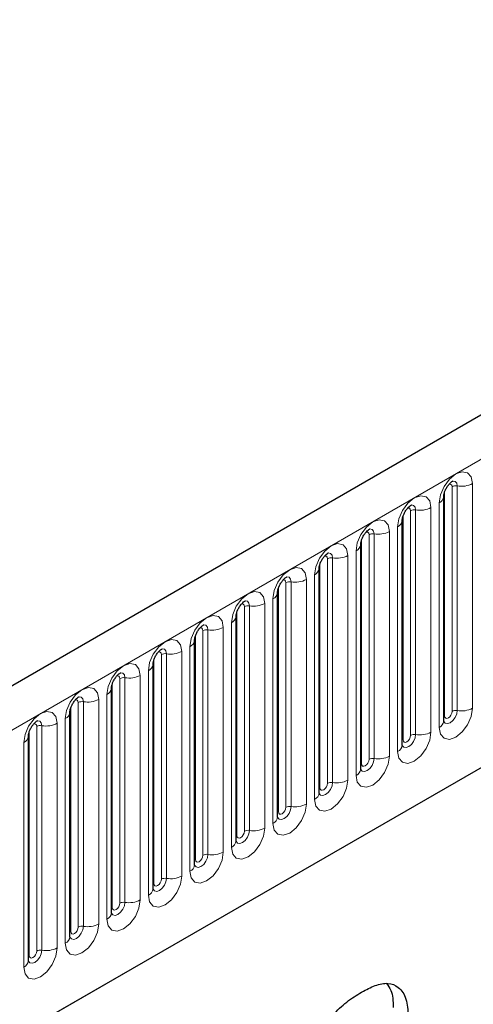
# Model space of a CAD drawing. Units: millimetres. Extents: x 0 to 733, y 0 to 1309.
# Drawn here: x 124 to 129, y 52 to 61 of the extents above; entities that cross this region are included whole.
import ezdxf

# ---------------------------------------------------------------- set-up
doc = ezdxf.new("R2010")
doc.units = ezdxf.units.MM

msp = doc.modelspace()

# ---------------------------------------------------------------- linework, layer by layer
at = {"color": 7, "linetype": 'Continuous', "lineweight": 25}
for p, q in [((170.8618, 81.9682), (100.2925, 41.2294)), ((102.6857, 39.2792), (168.9816, 77.5509)), ((128.4595, 54.8002), (128.4595, 56.9232)), ((128.4595, 56.9232), (128.4595, 56.9207)), ((128.0671, 56.6967), (128.067, 56.6941)), ((128.0671, 54.5736), (128.0671, 56.6967)), ((127.6746, 54.3471), (127.6746, 56.4701)), ((127.6746, 56.4701), (127.6746, 56.4676)), ((127.2822, 56.2435), (127.2821, 56.241)), ((127.2822, 54.1205), (127.2822, 56.2435)), ((126.8898, 56.017), (126.8897, 56.0145)), ((126.8898, 53.894), (126.8898, 56.017)), ((126.4973, 53.6674), (126.4973, 55.7904)), ((126.4973, 55.7904), (126.4973, 55.7879)), ((126.1049, 55.5639), (126.1048, 55.5613)), ((126.1049, 53.4409), (126.1049, 55.5639)), ((125.7124, 53.2143), (125.7124, 55.3373)), ((125.7124, 55.3373), (125.7124, 55.3348)), ((125.32, 55.1108), (125.3199, 55.1082)), ((125.32, 52.9878), (125.32, 55.1108)), ((124.9275, 52.7612), (124.9275, 54.8842)), ((124.9275, 54.8842), (124.9275, 54.8817)), ((124.5351, 54.6577), (124.535, 54.6551)), ((124.5351, 52.5347), (124.5351, 54.6577))]:
    msp.add_line(p, q, dxfattribs=at)
at = {"color": 8, "linetype": 'Continuous', "lineweight": 18}
for p, q in [((100.549, 40.9587), (171.1183, 81.6974)), ((102.6857, 39.2792), (168.9816, 77.5509)), ((128.4674, 54.8505), (128.4674, 56.9735)), ((128.5381, 54.8913), (128.5381, 57.0143)), ((128.5864, 54.8988), (128.5864, 57.0218)), ((128.7313, 57.0442), (128.7313, 54.9212)), ((128.4156, 54.739), (128.4156, 56.862)), ((128.1456, 54.6648), (128.1456, 56.7878)), ((128.1939, 54.6722), (128.1939, 56.7952)), ((128.3388, 56.8176), (128.3388, 54.6946)), ((128.0749, 54.6239), (128.0749, 56.7469)), ((127.9464, 56.5911), (127.9464, 54.4681)), ((128.0232, 54.5124), (128.0232, 56.6354)), ((127.6825, 54.3974), (127.6825, 56.5204)), ((127.7532, 54.4382), (127.7532, 56.5612)), ((127.8015, 54.4457), (127.8015, 56.5687)), ((127.6307, 54.2859), (127.6307, 56.4089)), ((127.3607, 54.2117), (127.3607, 56.3347)), ((127.409, 54.2191), (127.409, 56.3421)), ((127.5539, 56.3645), (127.5539, 54.2415)), ((127.29, 54.1708), (127.29, 56.2938)), ((127.0166, 53.9926), (127.0166, 56.1156)), ((127.1615, 56.138), (127.1615, 54.015)), ((127.2383, 54.0593), (127.2383, 56.1823)), ((126.8976, 53.9443), (126.8976, 56.0673)), ((126.9683, 53.9851), (126.9683, 56.1081)), ((126.8458, 53.8328), (126.8458, 55.9558)), ((126.5051, 53.7177), (126.5051, 55.8407)), ((126.5759, 53.7585), (126.5759, 55.8816)), ((126.6242, 53.766), (126.6242, 55.889)), ((126.769, 55.9114), (126.769, 53.7884)), ((126.1834, 53.532), (126.1834, 55.655)), ((126.2317, 53.5395), (126.2317, 55.6625)), ((126.3766, 55.6849), (126.3766, 53.5619)), ((126.4534, 53.6062), (126.4534, 55.7292)), ((126.1127, 53.4912), (126.1127, 55.6142)), ((126.0609, 53.3797), (126.0609, 55.5027)), ((125.7203, 53.2646), (125.7203, 55.3876)), ((125.791, 53.3054), (125.791, 55.4284)), ((125.8393, 53.3129), (125.8393, 55.4359)), ((125.9842, 55.4583), (125.9842, 53.3353)), ((125.3985, 53.0789), (125.3985, 55.2019)), ((125.4468, 53.0864), (125.4468, 55.2094)), ((125.5917, 55.2318), (125.5917, 53.1088)), ((125.6685, 53.1531), (125.6685, 55.2761)), ((125.3278, 53.0381), (125.3278, 55.1611)), ((125.1993, 55.0052), (125.1993, 52.8822)), ((125.276, 52.9265), (125.276, 55.0495)), ((124.9354, 52.8115), (124.9354, 54.9345)), ((125.0061, 52.8523), (125.0061, 54.9753)), ((125.0544, 52.8598), (125.0544, 54.9828)), ((124.8836, 52.7), (124.8836, 54.823)), ((124.6136, 52.6258), (124.6136, 54.7488)), ((124.6619, 52.6333), (124.6619, 54.7563)), ((124.8068, 54.7787), (124.8068, 52.6557)), ((124.5429, 52.585), (124.5429, 54.708)), ((124.4912, 52.4734), (124.4912, 54.5964))]:
    msp.add_line(p, q, dxfattribs=at)
at = {"color": 8, "linetype": 'Continuous', "lineweight": 18, "flags": 128}
for points in [[(128.4156, 56.862), (128.4276, 56.9387), (128.4618, 57.0175), (128.513, 57.0866), (128.5734, 57.1353), (128.6338, 57.1563), (128.685, 57.1464), (128.7192, 57.107), (128.7313, 57.0442)], [(128.5864, 57.0218), (128.5814, 57.048), (128.567, 57.0645), (128.5456, 57.0687), (128.5431, 57.0683)], [(128.5381, 57.0143), (128.5354, 57.0284), (128.5277, 57.0372), (128.5163, 57.0394), (128.5097, 57.038)], [(128.0232, 56.6354), (128.0352, 56.7121), (128.0694, 56.791), (128.1206, 56.8601), (128.181, 56.9088), (128.2414, 56.9298), (128.2926, 56.9198), (128.3268, 56.8805), (128.3388, 56.8176)], [(128.1456, 56.7878), (128.1429, 56.8018), (128.1353, 56.8107), (128.1238, 56.8129), (128.1173, 56.8114)], [(128.1939, 56.7952), (128.1889, 56.8215), (128.1746, 56.838), (128.1532, 56.8421), (128.1507, 56.8418)], [(127.6307, 56.4089), (127.6427, 56.4856), (127.6769, 56.5644), (127.7281, 56.6335), (127.7885, 56.6822), (127.8489, 56.7032), (127.9001, 56.6933), (127.9344, 56.6539), (127.9464, 56.5911)], [(127.7532, 56.5612), (127.7505, 56.5753), (127.7428, 56.5841), (127.7314, 56.5863), (127.7248, 56.5849)], [(127.8015, 56.5687), (127.7965, 56.5949), (127.7822, 56.6114), (127.7608, 56.6156), (127.7582, 56.6152)], [(127.2383, 56.1823), (127.2503, 56.259), (127.2845, 56.3379), (127.3357, 56.4069), (127.3961, 56.4557), (127.4565, 56.4767), (127.5077, 56.4667), (127.5419, 56.4274), (127.5539, 56.3645)], [(127.3607, 56.3347), (127.3581, 56.3487), (127.3504, 56.3576), (127.3389, 56.3598), (127.3324, 56.3583)], [(127.409, 56.3421), (127.404, 56.3684), (127.3897, 56.3848), (127.3683, 56.389), (127.3658, 56.3887)], [(126.8458, 55.9558), (126.8578, 56.0324), (126.8921, 56.1113), (126.9433, 56.1804), (127.0037, 56.2291), (127.0641, 56.2501), (127.1153, 56.2402), (127.1495, 56.2008), (127.1615, 56.138)], [(126.9683, 56.1081), (126.9656, 56.1222), (126.9579, 56.131), (126.9465, 56.1332), (126.94, 56.1318)], [(127.0166, 56.1156), (127.0116, 56.1418), (126.9973, 56.1583), (126.9759, 56.1625), (126.9733, 56.1621)], [(126.4534, 55.7292), (126.4654, 55.8059), (126.4996, 55.8848), (126.5508, 55.9538), (126.6112, 56.0026), (126.6716, 56.0236), (126.7228, 56.0136), (126.757, 55.9742), (126.769, 55.9114)], [(126.6242, 55.889), (126.6191, 55.9153), (126.6048, 55.9317), (126.5834, 55.9359), (126.5809, 55.9356)], [(126.5759, 55.8816), (126.5732, 55.8956), (126.5655, 55.9044), (126.554, 55.9067), (126.5475, 55.9052)], [(126.0609, 55.5027), (126.073, 55.5793), (126.1072, 55.6582), (126.1584, 55.7273), (126.2188, 55.776), (126.2792, 55.797), (126.3304, 55.7871), (126.3646, 55.7477), (126.3766, 55.6849)], [(126.1834, 55.655), (126.1807, 55.6691), (126.1731, 55.6779), (126.1616, 55.6801), (126.1551, 55.6787)], [(126.2317, 55.6625), (126.2267, 55.6887), (126.2124, 55.7052), (126.191, 55.7093), (126.1885, 55.709)], [(125.6685, 55.2761), (125.6805, 55.3528), (125.7147, 55.4317), (125.7659, 55.5007), (125.8263, 55.5495), (125.8867, 55.5705), (125.9379, 55.5605), (125.9721, 55.5211), (125.9842, 55.4583)], [(125.8393, 55.4359), (125.8342, 55.4622), (125.8199, 55.4786), (125.7985, 55.4828), (125.796, 55.4825)], [(125.791, 55.4284), (125.7883, 55.4425), (125.7806, 55.4513), (125.7691, 55.4536), (125.7626, 55.4521)], [(125.276, 55.0495), (125.2881, 55.1262), (125.3223, 55.2051), (125.3735, 55.2742), (125.4339, 55.3229), (125.4943, 55.3439), (125.5455, 55.334), (125.5797, 55.2946), (125.5917, 55.2318)], [(125.3985, 55.2019), (125.3958, 55.216), (125.3882, 55.2248), (125.3767, 55.227), (125.3702, 55.2255)], [(125.4468, 55.2094), (125.4418, 55.2356), (125.4275, 55.2521), (125.4061, 55.2562), (125.4036, 55.2559)], [(124.8836, 54.823), (124.8956, 54.8997), (124.9298, 54.9786), (124.981, 55.0476), (125.0414, 55.0964), (125.1018, 55.1174), (125.153, 55.1074), (125.1872, 55.068), (125.1993, 55.0052)], [(125.0061, 54.9753), (125.0034, 54.9894), (124.9957, 54.9982), (124.9843, 55.0005), (124.9777, 54.999)], [(125.0544, 54.9828), (125.0494, 55.0091), (125.0351, 55.0255), (125.0136, 55.0297), (125.0111, 55.0294)], [(128.7313, 54.9212), (128.7192, 54.8445), (128.685, 54.7656), (128.6338, 54.6966), (128.5734, 54.6478), (128.513, 54.6268), (128.4618, 54.6368), (128.4276, 54.6762), (128.4156, 54.739)], [(124.4912, 54.5964), (124.5032, 54.6731), (124.5374, 54.752), (124.5886, 54.8211), (124.649, 54.8698), (124.7094, 54.8908), (124.7606, 54.8809), (124.7948, 54.8415), (124.8068, 54.7787)], [(128.4674, 54.8505), (128.4631, 54.8477), (128.4595, 54.8446)], [(128.4597, 54.7957), (128.4737, 54.7799), (128.4952, 54.7757), (128.5204, 54.7845), (128.5456, 54.8049), (128.567, 54.8338), (128.5814, 54.8667), (128.5864, 54.8988)], [(128.5381, 54.8913), (128.5354, 54.8741), (128.5277, 54.8565), (128.5163, 54.841), (128.5027, 54.8301), (128.4892, 54.8254), (128.4777, 54.8276), (128.4701, 54.8364), (128.4674, 54.8505)], [(124.6136, 54.7488), (124.6109, 54.7629), (124.6033, 54.7717), (124.5918, 54.7739), (124.5853, 54.7724)], [(124.6619, 54.7563), (124.6569, 54.7825), (124.6426, 54.799), (124.6212, 54.8031), (124.6187, 54.8028)], [(128.3388, 54.6946), (128.3268, 54.618), (128.2926, 54.5391), (128.2414, 54.47), (128.181, 54.4213), (128.1206, 54.4003), (128.0694, 54.4102), (128.0352, 54.4496), (128.0232, 54.5124)], [(128.0663, 54.5714), (128.067, 54.5698), (128.0813, 54.5533), (128.1027, 54.5492), (128.128, 54.558), (128.1532, 54.5783), (128.1746, 54.6072), (128.1889, 54.6402), (128.1939, 54.6722)], [(128.1456, 54.6648), (128.1429, 54.6476), (128.1353, 54.6299), (128.1238, 54.6144), (128.1103, 54.6035), (128.0967, 54.5988), (128.0853, 54.601), (128.0776, 54.6099), (128.0749, 54.6239)], [(128.0749, 54.6239), (128.0706, 54.6211), (128.0671, 54.6181)], [(127.9464, 54.4681), (127.9344, 54.3914), (127.9001, 54.3125), (127.8489, 54.2435), (127.7885, 54.1947), (127.7281, 54.1737), (127.6769, 54.1837), (127.6427, 54.2231), (127.6307, 54.2859)], [(127.6739, 54.3448), (127.6746, 54.3433), (127.6889, 54.3268), (127.7103, 54.3226), (127.7355, 54.3314), (127.7608, 54.3518), (127.7822, 54.3807), (127.7965, 54.4136), (127.8015, 54.4457)], [(127.6825, 54.3974), (127.6782, 54.3945), (127.6746, 54.3915)], [(127.7532, 54.4382), (127.7505, 54.421), (127.7428, 54.4034), (127.7314, 54.3879), (127.7178, 54.377), (127.7043, 54.3723), (127.6928, 54.3745), (127.6852, 54.3833), (127.6825, 54.3974)], [(127.5539, 54.2415), (127.5419, 54.1649), (127.5077, 54.086), (127.4565, 54.0169), (127.3961, 53.9682), (127.3357, 53.9472), (127.2845, 53.9571), (127.2503, 53.9965), (127.2383, 54.0593)], [(127.2814, 54.1183), (127.2821, 54.1167), (127.2964, 54.1002), (127.3178, 54.0961), (127.3431, 54.1049), (127.3683, 54.1252), (127.3897, 54.1541), (127.404, 54.1871), (127.409, 54.2191)], [(127.29, 54.1708), (127.2857, 54.168), (127.2822, 54.165)], [(127.3607, 54.2117), (127.3581, 54.1945), (127.3504, 54.1768), (127.3389, 54.1613), (127.3254, 54.1504), (127.3119, 54.1457), (127.3004, 54.1479), (127.2927, 54.1568), (127.29, 54.1708)], [(127.1615, 54.015), (127.1495, 53.9383), (127.1153, 53.8594), (127.0641, 53.7904), (127.0037, 53.7416), (126.9433, 53.7206), (126.8921, 53.7306), (126.8578, 53.7699), (126.8458, 53.8328)], [(126.889, 53.8917), (126.8897, 53.8901), (126.904, 53.8737), (126.9254, 53.8695), (126.9506, 53.8783), (126.9759, 53.8987), (126.9973, 53.9275), (127.0116, 53.9605), (127.0166, 53.9926)], [(126.9683, 53.9851), (126.9656, 53.9679), (126.9579, 53.9503), (126.9465, 53.9348), (126.9329, 53.9239), (126.9194, 53.9192), (126.9079, 53.9214), (126.9003, 53.9302), (126.8976, 53.9443)], [(126.8976, 53.9443), (126.8933, 53.9414), (126.8898, 53.9384)], [(126.769, 53.7884), (126.757, 53.7117), (126.7228, 53.6329), (126.6716, 53.5638), (126.6112, 53.5151), (126.5508, 53.4941), (126.4996, 53.504), (126.4654, 53.5434), (126.4534, 53.6062)], [(126.4965, 53.6652), (126.4972, 53.6636), (126.5115, 53.6471), (126.5329, 53.643), (126.5582, 53.6517), (126.5834, 53.6721), (126.6048, 53.701), (126.6191, 53.734), (126.6242, 53.766)], [(126.5051, 53.7177), (126.5008, 53.7149), (126.4973, 53.7119)], [(126.5759, 53.7585), (126.5732, 53.7414), (126.5655, 53.7237), (126.554, 53.7082), (126.5405, 53.6973), (126.527, 53.6926), (126.5155, 53.6948), (126.5078, 53.7037), (126.5051, 53.7177)], [(126.3766, 53.5619), (126.3646, 53.4852), (126.3304, 53.4063), (126.2792, 53.3372), (126.2188, 53.2885), (126.1584, 53.2675), (126.1072, 53.2775), (126.073, 53.3168), (126.0609, 53.3797)], [(126.1041, 53.4386), (126.1048, 53.437), (126.1191, 53.4206), (126.1405, 53.4164), (126.1657, 53.4252), (126.191, 53.4456), (126.2124, 53.4744), (126.2267, 53.5074), (126.2317, 53.5395)], [(126.1834, 53.532), (126.1807, 53.5148), (126.1731, 53.4971), (126.1616, 53.4817), (126.1481, 53.4708), (126.1345, 53.4661), (126.1231, 53.4683), (126.1154, 53.4771), (126.1127, 53.4912)], [(126.1127, 53.4912), (126.1084, 53.4883), (126.1049, 53.4853)], [(125.9842, 53.3353), (125.9721, 53.2586), (125.9379, 53.1798), (125.8867, 53.1107), (125.8263, 53.062), (125.7659, 53.041), (125.7147, 53.0509), (125.6805, 53.0903), (125.6685, 53.1531)], [(125.7203, 53.2646), (125.7159, 53.2618), (125.7124, 53.2588)], [(125.7126, 53.2098), (125.7266, 53.194), (125.748, 53.1899), (125.7733, 53.1986), (125.7985, 53.219), (125.8199, 53.2479), (125.8342, 53.2809), (125.8393, 53.3129)], [(125.791, 53.3054), (125.7883, 53.2883), (125.7806, 53.2706), (125.7691, 53.2551), (125.7556, 53.2442), (125.7421, 53.2395), (125.7306, 53.2417), (125.7229, 53.2506), (125.7203, 53.2646)], [(125.5917, 53.1088), (125.5797, 53.0321), (125.5455, 52.9532), (125.4943, 52.8841), (125.4339, 52.8354), (125.3735, 52.8144), (125.3223, 52.8244), (125.2881, 52.8637), (125.276, 52.9265)], [(125.3202, 52.9833), (125.3342, 52.9675), (125.3556, 52.9633), (125.3808, 52.9721), (125.4061, 52.9925), (125.4275, 53.0213), (125.4418, 53.0543), (125.4468, 53.0864)], [(125.3985, 53.0789), (125.3958, 53.0617), (125.3882, 53.044), (125.3767, 53.0286), (125.3632, 53.0177), (125.3496, 53.0129), (125.3382, 53.0152), (125.3305, 53.024), (125.3278, 53.0381)], [(125.3278, 53.0381), (125.3235, 53.0352), (125.32, 53.0322)], [(125.1993, 52.8822), (125.1872, 52.8055), (125.153, 52.7267), (125.1018, 52.6576), (125.0414, 52.6088), (124.981, 52.5879), (124.9298, 52.5978), (124.8956, 52.6372), (124.8836, 52.7)], [(124.9268, 52.759), (124.9274, 52.7574), (124.9417, 52.7409), (124.9632, 52.7368), (124.9884, 52.7455), (125.0136, 52.7659), (125.0351, 52.7948), (125.0494, 52.8278), (125.0544, 52.8598)], [(124.9354, 52.8115), (124.9311, 52.8087), (124.9275, 52.8057)], [(125.0061, 52.8523), (125.0034, 52.8352), (124.9957, 52.8175), (124.9843, 52.802), (124.9707, 52.7911), (124.9572, 52.7864), (124.9457, 52.7886), (124.9381, 52.7974), (124.9354, 52.8115)], [(124.8068, 52.6557), (124.7948, 52.579), (124.7606, 52.5001), (124.7094, 52.431), (124.649, 52.3823), (124.5886, 52.3613), (124.5374, 52.3712), (124.5032, 52.4106), (124.4912, 52.4734)], [(124.5343, 52.5324), (124.535, 52.5308), (124.5493, 52.5144), (124.5707, 52.5102), (124.596, 52.519), (124.6212, 52.5394), (124.6426, 52.5682), (124.6569, 52.6012), (124.6619, 52.6333)], [(124.5429, 52.585), (124.5386, 52.5821), (124.5351, 52.5791)], [(124.6136, 52.6258), (124.6109, 52.6086), (124.6033, 52.5909), (124.5918, 52.5755), (124.5783, 52.5645), (124.5647, 52.5598), (124.5533, 52.5621), (124.5456, 52.5709), (124.5429, 52.585)]]:
    msp.add_lwpolyline(points, dxfattribs=at)
at = {"color": 8, "linetype": 'Continuous', "lineweight": 18}
for centre, radius, start, end in [((128.5733, 56.9462), 0.0768, 80.2289, 117.35717), ((128.6255, 57.2487), 0.2303, 260.2289, 297.35717), ((128.3835, 56.9317), 0.0768, 294.73305, 351.71273), ((128.1809, 56.7196), 0.0768, 80.2289, 117.35717), ((128.233, 57.0222), 0.2303, 260.2289, 297.35717), ((127.991, 56.7052), 0.0768, 294.73305, 351.71273), ((127.8406, 56.7956), 0.2303, 260.2289, 297.35717), ((127.7885, 56.493), 0.0768, 80.2289, 117.35717), ((127.5986, 56.4786), 0.0768, 294.73305, 351.71273), ((127.396, 56.2665), 0.0768, 80.2289, 117.35717), ((127.4481, 56.569), 0.2303, 260.2289, 297.35717), ((127.2061, 56.2521), 0.0768, 294.73305, 351.71273), ((127.0036, 56.0399), 0.0768, 80.2289, 117.35717), ((127.0557, 56.3425), 0.2303, 260.2289, 297.35717), ((126.8137, 56.0255), 0.0768, 294.73305, 351.71273), ((126.6111, 55.8134), 0.0768, 80.2289, 117.35717), ((126.6632, 56.1159), 0.2303, 260.2289, 297.35717), ((126.4212, 55.799), 0.0768, 294.73305, 351.71273), ((126.2187, 55.5868), 0.0768, 80.2289, 117.35717), ((126.2708, 55.8894), 0.2303, 260.2289, 297.35717), ((126.0288, 55.5724), 0.0768, 294.73305, 351.71273), ((125.8262, 55.3603), 0.0768, 80.2289, 117.35717), ((125.8783, 55.6628), 0.2303, 260.2289, 297.35717), ((125.6364, 55.3459), 0.0768, 294.73305, 351.71273), ((125.4338, 55.1337), 0.0768, 80.2289, 117.35717), ((125.4859, 55.4363), 0.2303, 260.2289, 297.35717), ((125.2439, 55.1193), 0.0768, 294.73305, 351.71273), ((125.0935, 55.2097), 0.2303, 260.2289, 297.35717), ((125.0413, 54.9072), 0.0768, 80.2289, 117.35717), ((128.6255, 55.1257), 0.2303, 260.2289, 297.35717), ((124.8515, 54.8928), 0.0768, 294.73305, 351.71273), ((128.5733, 54.8231), 0.0768, 80.2289, 117.35717), ((124.6489, 54.6806), 0.0768, 80.2289, 117.35717), ((124.701, 54.9832), 0.2303, 260.2289, 297.35717), ((128.3841, 54.8079), 0.0758, 294.52506, 354.1548), ((124.459, 54.6662), 0.0768, 294.73305, 351.71273), ((128.1809, 54.5966), 0.0768, 80.2289, 117.35717), ((128.233, 54.8991), 0.2303, 260.2289, 297.35717), ((127.9917, 54.5814), 0.0758, 294.52506, 354.1548), ((127.7885, 54.37), 0.0768, 80.2289, 117.35717), ((127.8406, 54.6726), 0.2303, 260.2289, 297.35717), ((127.5993, 54.3548), 0.0758, 294.52506, 354.1548), ((127.396, 54.1435), 0.0768, 80.2289, 117.35717), ((127.4481, 54.446), 0.2303, 260.2289, 297.35717), ((127.2068, 54.1283), 0.0758, 294.52506, 354.1548), ((127.0036, 53.9169), 0.0768, 80.2289, 117.35717), ((127.0557, 54.2195), 0.2303, 260.2289, 297.35717), ((126.8144, 53.9017), 0.0758, 294.52506, 354.1548), ((126.6632, 53.9929), 0.2303, 260.2289, 297.35717), ((126.6111, 53.6904), 0.0768, 80.2289, 117.35717), ((126.4219, 53.6752), 0.0758, 294.52506, 354.1548), ((126.2187, 53.4638), 0.0768, 80.2289, 117.35717), ((126.2708, 53.7664), 0.2303, 260.2289, 297.35717), ((126.0295, 53.4486), 0.0758, 294.52506, 354.1548), ((125.8783, 53.5398), 0.2303, 260.2289, 297.35717), ((125.8262, 53.2373), 0.0768, 80.2289, 117.35717), ((125.637, 53.222), 0.0758, 294.52506, 354.1548), ((125.4338, 53.0107), 0.0768, 80.2289, 117.35717), ((125.4859, 53.3133), 0.2303, 260.2289, 297.35717), ((125.2446, 52.9955), 0.0758, 294.52506, 354.1548), ((125.0413, 52.7842), 0.0768, 80.2289, 117.35717), ((125.0935, 53.0867), 0.2303, 260.2289, 297.35717), ((124.8521, 52.7689), 0.0758, 294.52506, 354.1548), ((124.6489, 52.5576), 0.0768, 80.2289, 117.35717), ((124.701, 52.8602), 0.2303, 260.2289, 297.35717), ((124.4597, 52.5424), 0.0758, 294.52506, 354.1548)]:
    msp.add_arc(centre, radius, start, end, dxfattribs=at)
at = {"color": 7, "linetype": 'Continuous', "lineweight": 25}
for points, knots in [([(128.4595, 56.9232), (128.4597, 56.9274), (128.4601, 56.9361), (128.4652, 56.959), (128.4759, 56.9868), (128.4926, 57.0167), (128.5125, 57.0421), (128.5305, 57.0591), (128.5444, 57.0682), (128.5463, 57.0688), (128.5473, 57.0691)], [0, 0, 0, 0, 0.108892, 0.226539, 0.35585, 0.496144, 0.640807, 0.763491, 0.876748, 1, 1, 1, 1]), ([(128.0671, 56.6967), (128.0673, 56.7008), (128.0676, 56.7095), (128.0728, 56.7324), (128.0835, 56.7603), (128.1002, 56.7902), (128.1201, 56.8156), (128.1381, 56.8325), (128.152, 56.8416), (128.1539, 56.8422), (128.1549, 56.8426)], [0, 0, 0, 0, 0.1088923, 0.2265392, 0.3558497, 0.4961438, 0.6408069, 0.7634905, 0.8767481, 1, 1, 1, 1]), ([(127.6746, 56.4701), (127.6748, 56.4743), (127.6752, 56.483), (127.6803, 56.5059), (127.691, 56.5337), (127.7078, 56.5636), (127.7276, 56.589), (127.7456, 56.606), (127.7596, 56.6151), (127.7614, 56.6157), (127.7624, 56.616)], [0, 0, 0, 0, 0.1088923, 0.2265392, 0.3558497, 0.4961438, 0.6408069, 0.7634905, 0.8767481, 1, 1, 1, 1]), ([(127.2822, 56.2435), (127.2824, 56.2477), (127.2827, 56.2564), (127.2879, 56.2793), (127.2986, 56.3072), (127.3153, 56.337), (127.3352, 56.3624), (127.3532, 56.3794), (127.3671, 56.3885), (127.369, 56.3891), (127.37, 56.3894)], [0, 0, 0, 0, 0.1088923, 0.2265392, 0.3558497, 0.4961438, 0.6408069, 0.7634905, 0.8767481, 1, 1, 1, 1]), ([(126.8898, 56.017), (126.8899, 56.0212), (126.8903, 56.0298), (126.8954, 56.0528), (126.9062, 56.0806), (126.9229, 56.1105), (126.9427, 56.1359), (126.9607, 56.1529), (126.9747, 56.1619), (126.9765, 56.1626), (126.9775, 56.1629)], [0, 0, 0, 0, 0.1088923, 0.2265392, 0.3558497, 0.4961438, 0.6408069, 0.7634905, 0.8767481, 1, 1, 1, 1]), ([(126.4973, 55.7904), (126.4975, 55.7946), (126.4978, 55.8033), (126.503, 55.8262), (126.5137, 55.854), (126.5304, 55.8839), (126.5503, 55.9093), (126.5683, 55.9263), (126.5822, 55.9354), (126.5841, 55.936), (126.5851, 55.9363)], [0, 0, 0, 0, 0.1088923, 0.2265392, 0.3558497, 0.4961438, 0.6408069, 0.7634905, 0.8767481, 1, 1, 1, 1]), ([(126.1049, 55.5639), (126.105, 55.5681), (126.1054, 55.5767), (126.1105, 55.5997), (126.1213, 55.6275), (126.138, 55.6574), (126.1578, 55.6828), (126.1758, 55.6998), (126.1898, 55.7088), (126.1917, 55.7095), (126.1926, 55.7098)], [0, 0, 0, 0, 0.108892, 0.226539, 0.35585, 0.496144, 0.640807, 0.763491, 0.876748, 1, 1, 1, 1]), ([(125.7124, 55.3373), (125.7126, 55.3415), (125.713, 55.3502), (125.7181, 55.3731), (125.7288, 55.4009), (125.7455, 55.4308), (125.7654, 55.4562), (125.7834, 55.4732), (125.7973, 55.4823), (125.7992, 55.4829), (125.8002, 55.4832)], [0, 0, 0, 0, 0.108892, 0.226539, 0.35585, 0.496144, 0.640807, 0.763491, 0.876748, 1, 1, 1, 1]), ([(125.32, 55.1108), (125.3202, 55.115), (125.3205, 55.1236), (125.3257, 55.1466), (125.3364, 55.1744), (125.3531, 55.2043), (125.3729, 55.2297), (125.391, 55.2467), (125.4049, 55.2557), (125.4068, 55.2564), (125.4077, 55.2567)], [0, 0, 0, 0, 0.108892, 0.226539, 0.35585, 0.496144, 0.640807, 0.763491, 0.876748, 1, 1, 1, 1]), ([(124.9275, 54.8842), (124.9277, 54.8884), (124.9281, 54.8971), (124.9332, 54.92), (124.9439, 54.9478), (124.9606, 54.9777), (124.9805, 55.0031), (124.9985, 55.0201), (125.0124, 55.0292), (125.0143, 55.0298), (125.0153, 55.0301)], [0, 0, 0, 0, 0.1088923, 0.2265392, 0.3558497, 0.4961438, 0.6408069, 0.7634905, 0.8767481, 1, 1, 1, 1]), ([(124.5351, 54.6577), (124.5353, 54.6618), (124.5356, 54.6705), (124.5408, 54.6935), (124.5515, 54.7213), (124.5682, 54.7512), (124.5881, 54.7766), (124.6061, 54.7936), (124.62, 54.8026), (124.6219, 54.8033), (124.6229, 54.8036)], [0, 0, 0, 0, 0.1088923, 0.2265392, 0.3558497, 0.4961438, 0.6408069, 0.7634905, 0.8767481, 1, 1, 1, 1]), ([(128.4596, 54.7958), (128.4597, 54.7954), (128.46, 54.7941), (128.4597, 54.7977), (128.4595, 54.8002)], [0, 0, 0, 0, 0.305113, 1, 1, 1, 1]), ([(128.0671, 54.5692), (128.0672, 54.5688), (128.0676, 54.5675), (128.0673, 54.5711), (128.0671, 54.5736)], [0, 0, 0, 0, 0.305113, 1, 1, 1, 1]), ([(127.6747, 54.3427), (127.6748, 54.3423), (127.6751, 54.3409), (127.6748, 54.3446), (127.6746, 54.3471)], [0, 0, 0, 0, 0.305113, 1, 1, 1, 1]), ([(127.2822, 54.1161), (127.2823, 54.1157), (127.2827, 54.1144), (127.2824, 54.118), (127.2822, 54.1205)], [0, 0, 0, 0, 0.305113, 1, 1, 1, 1]), ([(126.8898, 53.8896), (126.8899, 53.8892), (126.8903, 53.8878), (126.89, 53.8915), (126.8898, 53.894)], [0, 0, 0, 0, 0.305113, 1, 1, 1, 1]), ([(126.4973, 53.663), (126.4974, 53.6626), (126.4978, 53.6613), (126.4975, 53.6649), (126.4973, 53.6674)], [0, 0, 0, 0, 0.305113, 1, 1, 1, 1]), ([(126.1049, 53.4365), (126.105, 53.4361), (126.1054, 53.4347), (126.1051, 53.4384), (126.1049, 53.4409)], [0, 0, 0, 0, 0.305113, 1, 1, 1, 1]), ([(125.7124, 53.2099), (125.7126, 53.2095), (125.7129, 53.2082), (125.7126, 53.2118), (125.7124, 53.2143)], [0, 0, 0, 0, 0.305113, 1, 1, 1, 1]), ([(125.32, 52.9834), (125.3201, 52.983), (125.3205, 52.9816), (125.3202, 52.9853), (125.32, 52.9878)], [0, 0, 0, 0, 0.305113, 1, 1, 1, 1]), ([(124.9276, 52.7568), (124.9277, 52.7564), (124.928, 52.7551), (124.9277, 52.7587), (124.9275, 52.7612)], [0, 0, 0, 0, 0.305113, 1, 1, 1, 1]), ([(124.5351, 52.5303), (124.5352, 52.5298), (124.5356, 52.5285), (124.5353, 52.5321), (124.5351, 52.5347)], [0, 0, 0, 0, 0.305113, 1, 1, 1, 1]), ([(127.6837, 52.2389), (127.7264, 52.2615), (127.8118, 52.3067), (127.9361, 52.332), (128.0409, 52.2888), (128.112, 52.1805), (128.1197, 52.0685), (128.1236, 52.0125)], [0, 0, 0, 0, 0.187179, 0.373972, 0.560231, 0.779942, 1, 1, 1, 1]), ([(127.9178, 52.3185), (127.9337, 52.2985), (127.9766, 52.2443), (127.98, 52.1522), (127.9822, 52.0941)], [0, 0, 0, 0, 0.369653, 1, 1, 1, 1]), ([(127.0822, 51.187), (127.0869, 51.2588), (127.0962, 51.4023), (127.1707, 51.6373), (127.2772, 51.8493), (127.4064, 52.0233), (127.5427, 52.1512), (127.6366, 52.2097), (127.6837, 52.2389)], [0, 0, 0, 0, 0.186668, 0.3733192, 0.5597864, 0.7065435, 0.8530763, 1, 1, 1, 1])]:
    msp.add_open_spline(points, degree=3, knots=knots, dxfattribs=at)

doc.saveas('drawing.dxf')
